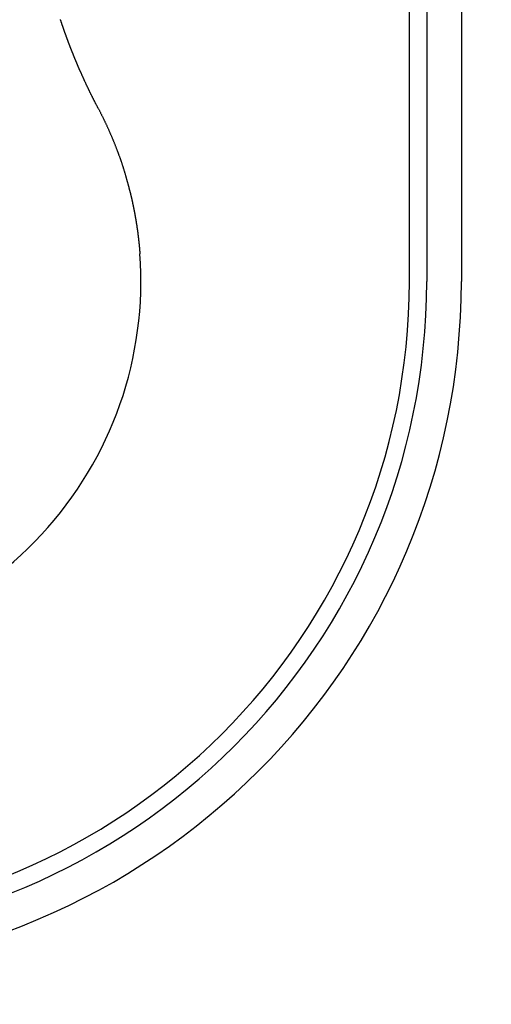
# Model space of a CAD drawing. Extents: x -810 to 2831, y -1991 to 3368.
# Drawn here: x 1515 to 1528, y 1060 to 1089 of the extents above; entities that cross this region are included whole.
import ezdxf

# ---------------------------------------------------------------- set-up
doc = ezdxf.new("R2010")
doc.units = 0
doc.header["$LTSCALE"] = 20
doc.header["$PDMODE"] = 1
doc.header["$PDSIZE"] = -2
doc.layers.get('0').update_dxf_attribs({"linetype": 'CONTINUOUS'})
doc.layers.get('DEFPOINTS').update_dxf_attribs({"linetype": 'CONTINUOUS'})
doc.layers.add('H7V', color=7, linetype='CONTINUOUS')
doc.styles.add('_______', font='txt', dxfattribs={"bigfont": 'ＭＳ ゴシック'})
doc.dimstyles.new('HIBINO', dxfattribs={"dimtxt": 64.988281, "dimasz": 50.012451, "dimexe": 40, "dimexo": 40, "dimgap": 10, "dimtad": 1, "dimblk": 'VW_EMPTYARROW', "dimblk1": 'VW_EMPTYARROW', "dimblk2": 'VW_EMPTYARROW', "dimcen": 0, "dimazin": 3, "dimtfac": 1, "dimtix": 1, "dimtmove": 0, "dimatfit": 3})

# ---------------------------------------------------------------- blocks, each defined once
blk = doc.blocks.new('VW_EMPTYARROW')
at = {"color": 0, "linetype": 'BYBLOCK'}
blk.add_line((0, 0), (-1, 0), dxfattribs=at)
at = {"color": 0, "linetype": 'CONTINUOUS', "flags": 128}
blk.add_lwpolyline([(-1, 0.26795), (0, 0), (-1, -0.26795)], dxfattribs=at)
blk = doc.blocks.new('*D5')
at = {"layer": 'DEFPOINTS', "color": 0}
for p in [(1487.259, 1081.328), (1527.259, 1081.328), (1487.259, 931.333)]:
    blk.add_point(p, dxfattribs=at)
at = {"layer": 'H7V', "color": 0, "linetype": 'CONTINUOUS'}
for p, q in [((1487.259, 1041.328), (1487.259, 891.333)), ((1527.259, 1041.328), (1527.259, 891.333)), ((1437.247, 931.333), (1387.234, 931.333)), ((1527.259, 931.333), (1487.259, 931.333)), ((1527.259, 931.333), (1725.79, 931.333)), ((1577.272, 931.333), (1627.284, 931.333))]:
    blk.add_line(p, q, dxfattribs=at)
at = {"layer": 'H7V', "color": 0, "xscale": 50.012451171875, "yscale": 50.012451171875, "zscale": 50.012451171875}
blk.add_blockref('VW_EMPTYARROW', (1487.259, 931.333), dxfattribs=at)
at = {"layer": 'H7V', "color": 0, "xscale": 50.012451171875, "yscale": 50.012451171875, "zscale": 50.012451171875, "rotation": 180}
blk.add_blockref('VW_EMPTYARROW', (1527.259, 931.333), dxfattribs=at)
at = {"layer": 'H7V', "color": 0, "style": '_______'}
blk.add_text('40', height=64.9883, dxfattribs=at).set_placement((1634.62, 941.333))

msp = doc.modelspace()

# ---------------------------------------------------------------- linework, layer by layer
at = {"layer": 'H7V', "color": 7, "linetype": 'CONTINUOUS'}
for p, q in [((1527.259, 1425.328), (1527.259, 1081.328)), ((1525.759, 1081.328), (1525.759, 1116.328)), ((1526.259, 1116.328), (1526.259, 1081.328))]:
    msp.add_line(p, q, dxfattribs=at)
at = {"layer": 'H7V', "color": 7, "linetype": 'CONTINUOUS', "flags": 128}
for points in [[(1516.77, 1086.339), (1516.764, 1086.35), (1516.758, 1086.362), (1516.752, 1086.374), (1516.746, 1086.386), (1516.739, 1086.398), (1516.733, 1086.409), (1516.727, 1086.421), (1516.721, 1086.433), (1516.715, 1086.445), (1516.709, 1086.456), (1516.703, 1086.468), (1516.697, 1086.48), (1516.691, 1086.492), (1516.685, 1086.504), (1516.679, 1086.515), (1516.672, 1086.527), (1516.666, 1086.539), (1516.661, 1086.551), (1516.655, 1086.562), (1516.649, 1086.574), (1516.643, 1086.586), (1516.637, 1086.598), (1516.631, 1086.609), (1516.625, 1086.621), (1516.619, 1086.633), (1516.613, 1086.644), (1516.607, 1086.656), (1516.601, 1086.668), (1516.596, 1086.68), (1516.59, 1086.691), (1516.584, 1086.703), (1516.578, 1086.715), (1516.572, 1086.726), (1516.567, 1086.738), (1516.561, 1086.75), (1516.555, 1086.761), (1516.549, 1086.773), (1516.544, 1086.785), (1516.538, 1086.796), (1516.532, 1086.808), (1516.527, 1086.82), (1516.521, 1086.831), (1516.515, 1086.843), (1516.51, 1086.855), (1516.504, 1086.866), (1516.498, 1086.878), (1516.493, 1086.89), (1516.487, 1086.901), (1516.482, 1086.913), (1516.476, 1086.924), (1516.471, 1086.936), (1516.465, 1086.948), (1516.46, 1086.959), (1516.454, 1086.971), (1516.449, 1086.982), (1516.443, 1086.994), (1516.438, 1087.006), (1516.432, 1087.017), (1516.427, 1087.029), (1516.421, 1087.04), (1516.416, 1087.052), (1516.411, 1087.063), (1516.405, 1087.075), (1516.4, 1087.087), (1516.395, 1087.098), (1516.389, 1087.11), (1516.384, 1087.121), (1516.379, 1087.132), (1516.374, 1087.144), (1516.368, 1087.155), (1516.363, 1087.166), (1516.358, 1087.178), (1516.353, 1087.189), (1516.348, 1087.2), (1516.343, 1087.211), (1516.338, 1087.222), (1516.333, 1087.233), (1516.328, 1087.244), (1516.323, 1087.255), (1516.318, 1087.265), (1516.313, 1087.276), (1516.309, 1087.287), (1516.304, 1087.297), (1516.299, 1087.308), (1516.294, 1087.319), (1516.29, 1087.329), (1516.285, 1087.34), (1516.28, 1087.35), (1516.276, 1087.36), (1516.271, 1087.371), (1516.267, 1087.381), (1516.262, 1087.391), (1516.258, 1087.401), (1516.253, 1087.411), (1516.249, 1087.421), (1516.244, 1087.431), (1516.24, 1087.441), (1516.235, 1087.451), (1516.231, 1087.461), (1516.227, 1087.471), (1516.223, 1087.481), (1516.218, 1087.491), (1516.214, 1087.5), (1516.21, 1087.51), (1516.206, 1087.519), (1516.202, 1087.529), (1516.198, 1087.538), (1516.194, 1087.548), (1516.19, 1087.557), (1516.186, 1087.567), (1516.182, 1087.576), (1516.178, 1087.585), (1516.174, 1087.594), (1516.17, 1087.603), (1516.166, 1087.612), (1516.162, 1087.621), (1516.159, 1087.63), (1516.155, 1087.639), (1516.151, 1087.648), (1516.148, 1087.657), (1516.144, 1087.666), (1516.14, 1087.675), (1516.137, 1087.683), (1516.133, 1087.692), (1516.13, 1087.701), (1516.126, 1087.709), (1516.123, 1087.718), (1516.119, 1087.726), (1516.116, 1087.734), (1516.112, 1087.743), (1516.109, 1087.751), (1516.106, 1087.759), (1516.102, 1087.768), (1516.099, 1087.776), (1516.096, 1087.784), (1516.092, 1087.792), (1516.089, 1087.8), (1516.086, 1087.808), (1516.083, 1087.816), (1516.08, 1087.824), (1516.076, 1087.832), (1516.073, 1087.84), (1516.07, 1087.847), (1516.067, 1087.855), (1516.064, 1087.863), (1516.061, 1087.87), (1516.058, 1087.878), (1516.055, 1087.885), (1516.052, 1087.893), (1516.049, 1087.9), (1516.046, 1087.908), (1516.043, 1087.915), (1516.04, 1087.923), (1516.037, 1087.93), (1516.034, 1087.937), (1516.031, 1087.944), (1516.028, 1087.951), (1516.026, 1087.958), (1516.023, 1087.965), (1516.02, 1087.972), (1516.017, 1087.979), (1516.015, 1087.986), (1516.012, 1087.993), (1516.009, 1088), (1516.007, 1088.007), (1516.004, 1088.013), (1516.001, 1088.02), (1515.999, 1088.027), (1515.996, 1088.033), (1515.993, 1088.04), (1515.991, 1088.046), (1515.988, 1088.053), (1515.986, 1088.059), (1515.983, 1088.066), (1515.981, 1088.072), (1515.979, 1088.078), (1515.976, 1088.084), (1515.974, 1088.091), (1515.971, 1088.097), (1515.969, 1088.103), (1515.967, 1088.109), (1515.964, 1088.115), (1515.962, 1088.121), (1515.96, 1088.127), (1515.957, 1088.133), (1515.955, 1088.138), (1515.953, 1088.144), (1515.951, 1088.15), (1515.949, 1088.156), (1515.946, 1088.161), (1515.944, 1088.167), (1515.942, 1088.172), (1515.94, 1088.178), (1515.938, 1088.184), (1515.936, 1088.189), (1515.934, 1088.195), (1515.932, 1088.2), (1515.93, 1088.206), (1515.928, 1088.211), (1515.926, 1088.217), (1515.923, 1088.222), (1515.921, 1088.228), (1515.919, 1088.233), (1515.917, 1088.239), (1515.915, 1088.244), (1515.913, 1088.25), (1515.911, 1088.255), (1515.909, 1088.261), (1515.907, 1088.266), (1515.905, 1088.272), (1515.903, 1088.277), (1515.901, 1088.283), (1515.899, 1088.288), (1515.897, 1088.294), (1515.895, 1088.299), (1515.893, 1088.305), (1515.891, 1088.31), (1515.889, 1088.316), (1515.887, 1088.321), (1515.885, 1088.327), (1515.883, 1088.332), (1515.88, 1088.338), (1515.878, 1088.343), (1515.876, 1088.349), (1515.874, 1088.354), (1515.872, 1088.359), (1515.87, 1088.365), (1515.868, 1088.37), (1515.866, 1088.376), (1515.864, 1088.381), (1515.862, 1088.387), (1515.86, 1088.392), (1515.858, 1088.398), (1515.856, 1088.403), (1515.854, 1088.409), (1515.853, 1088.414), (1515.851, 1088.42), (1515.849, 1088.425), (1515.847, 1088.43), (1515.845, 1088.436), (1515.843, 1088.441), (1515.841, 1088.447), (1515.839, 1088.452), (1515.837, 1088.458), (1515.835, 1088.463), (1515.833, 1088.469), (1515.831, 1088.474), (1515.829, 1088.479), (1515.827, 1088.485), (1515.825, 1088.49), (1515.823, 1088.496), (1515.821, 1088.501), (1515.819, 1088.507), (1515.817, 1088.512), (1515.815, 1088.518), (1515.813, 1088.523), (1515.812, 1088.528), (1515.81, 1088.534), (1515.808, 1088.539), (1515.806, 1088.545), (1515.804, 1088.55), (1515.802, 1088.555), (1515.8, 1088.561), (1515.798, 1088.566), (1515.796, 1088.572), (1515.794, 1088.577), (1515.792, 1088.583), (1515.791, 1088.588), (1515.789, 1088.593), (1515.787, 1088.599), (1515.785, 1088.604), (1515.783, 1088.61), (1515.781, 1088.615), (1515.779, 1088.62), (1515.777, 1088.626), (1515.775, 1088.631), (1515.774, 1088.637), (1515.772, 1088.642), (1515.77, 1088.647), (1515.768, 1088.653), (1515.766, 1088.658), (1515.764, 1088.664), (1515.762, 1088.669), (1515.761, 1088.674), (1515.759, 1088.68), (1515.757, 1088.685), (1515.755, 1088.69), (1515.753, 1088.696), (1515.751, 1088.701), (1515.75, 1088.707), (1515.748, 1088.712), (1515.746, 1088.717), (1515.744, 1088.723), (1515.742, 1088.728), (1515.74, 1088.733), (1515.739, 1088.739), (1515.737, 1088.744), (1515.735, 1088.749), (1515.733, 1088.755), (1515.731, 1088.76), (1515.729, 1088.766), (1515.728, 1088.771), (1515.726, 1088.776), (1515.724, 1088.782), (1515.722, 1088.787), (1515.72, 1088.792), (1515.719, 1088.798), (1515.717, 1088.803), (1515.715, 1088.808), (1515.713, 1088.814), (1515.712, 1088.819), (1515.71, 1088.824), (1515.708, 1088.83), (1515.706, 1088.835), (1515.704, 1088.84), (1515.703, 1088.846), (1515.701, 1088.851), (1515.699, 1088.856), (1515.697, 1088.862), (1515.696, 1088.867), (1515.694, 1088.872), (1515.692, 1088.878), (1515.69, 1088.883), (1515.689, 1088.889)], [(1516.77, 1086.339), (1516.778, 1086.324), (1516.786, 1086.309), (1516.793, 1086.294), (1516.801, 1086.28), (1516.809, 1086.265), (1516.816, 1086.25), (1516.824, 1086.236), (1516.831, 1086.221), (1516.839, 1086.206), (1516.847, 1086.191), (1516.854, 1086.176), (1516.862, 1086.161), (1516.869, 1086.147), (1516.876, 1086.132), (1516.884, 1086.117), (1516.891, 1086.102), (1516.899, 1086.087), (1516.906, 1086.072), (1516.913, 1086.057), (1516.921, 1086.042), (1516.928, 1086.027), (1516.935, 1086.012), (1516.942, 1085.997), (1516.95, 1085.982), (1516.957, 1085.967), (1516.964, 1085.952), (1516.971, 1085.937), (1516.978, 1085.922), (1516.985, 1085.907), (1516.992, 1085.892), (1516.999, 1085.877), (1517.007, 1085.862), (1517.014, 1085.847), (1517.021, 1085.832), (1517.028, 1085.816), (1517.034, 1085.801), (1517.041, 1085.786), (1517.048, 1085.771), (1517.055, 1085.756), (1517.062, 1085.74), (1517.069, 1085.725), (1517.076, 1085.71), (1517.083, 1085.695), (1517.089, 1085.679), (1517.096, 1085.664), (1517.103, 1085.649), (1517.11, 1085.633), (1517.116, 1085.618), (1517.123, 1085.603), (1517.13, 1085.587), (1517.136, 1085.572), (1517.143, 1085.557), (1517.149, 1085.541), (1517.156, 1085.526), (1517.163, 1085.51), (1517.169, 1085.495), (1517.176, 1085.479), (1517.182, 1085.464), (1517.189, 1085.448), (1517.195, 1085.433), (1517.201, 1085.417), (1517.208, 1085.402), (1517.214, 1085.386), (1517.221, 1085.371), (1517.227, 1085.355), (1517.233, 1085.34), (1517.239, 1085.324), (1517.246, 1085.309), (1517.252, 1085.293), (1517.258, 1085.278), (1517.264, 1085.263), (1517.27, 1085.248), (1517.276, 1085.232), (1517.282, 1085.217), (1517.288, 1085.202), (1517.294, 1085.187), (1517.299, 1085.172), (1517.305, 1085.157), (1517.311, 1085.142), (1517.317, 1085.128), (1517.322, 1085.113), (1517.328, 1085.098), (1517.333, 1085.083), (1517.339, 1085.069), (1517.344, 1085.054), (1517.35, 1085.04), (1517.355, 1085.025), (1517.361, 1085.011), (1517.366, 1084.996), (1517.371, 1084.982), (1517.376, 1084.968), (1517.382, 1084.954), (1517.387, 1084.939), (1517.392, 1084.925), (1517.397, 1084.911), (1517.402, 1084.897), (1517.407, 1084.883), (1517.412, 1084.869), (1517.417, 1084.855), (1517.421, 1084.842), (1517.426, 1084.828), (1517.431, 1084.814), (1517.436, 1084.8), (1517.44, 1084.787), (1517.445, 1084.773), (1517.45, 1084.76), (1517.454, 1084.746), (1517.459, 1084.733), (1517.463, 1084.719), (1517.467, 1084.706), (1517.472, 1084.693), (1517.476, 1084.679), (1517.48, 1084.666), (1517.485, 1084.653), (1517.489, 1084.64), (1517.493, 1084.627), (1517.497, 1084.614), (1517.501, 1084.601), (1517.505, 1084.588), (1517.509, 1084.575), (1517.513, 1084.562), (1517.517, 1084.55), (1517.521, 1084.537), (1517.525, 1084.524), (1517.529, 1084.512), (1517.532, 1084.499), (1517.536, 1084.486), (1517.54, 1084.474), (1517.543, 1084.462), (1517.547, 1084.449), (1517.551, 1084.437), (1517.554, 1084.425), (1517.558, 1084.413), (1517.561, 1084.4), (1517.565, 1084.388), (1517.568, 1084.376), (1517.571, 1084.364), (1517.575, 1084.353), (1517.578, 1084.341), (1517.582, 1084.329), (1517.585, 1084.317), (1517.588, 1084.306), (1517.591, 1084.294), (1517.595, 1084.283), (1517.598, 1084.271), (1517.601, 1084.26), (1517.604, 1084.249), (1517.607, 1084.237), (1517.61, 1084.226), (1517.614, 1084.215), (1517.617, 1084.204), (1517.62, 1084.193), (1517.623, 1084.182), (1517.626, 1084.171), (1517.629, 1084.16), (1517.632, 1084.149), (1517.635, 1084.139), (1517.637, 1084.128), (1517.64, 1084.117), (1517.643, 1084.107), (1517.646, 1084.096), (1517.649, 1084.086), (1517.651, 1084.076), (1517.654, 1084.065), (1517.657, 1084.055), (1517.66, 1084.045), (1517.662, 1084.035), (1517.665, 1084.025), (1517.668, 1084.015), (1517.67, 1084.005), (1517.673, 1083.995), (1517.675, 1083.985), (1517.678, 1083.976), (1517.68, 1083.966), (1517.683, 1083.956), (1517.685, 1083.947), (1517.688, 1083.937), (1517.69, 1083.928), (1517.692, 1083.918), (1517.695, 1083.909), (1517.697, 1083.9), (1517.699, 1083.891), (1517.702, 1083.881), (1517.704, 1083.872), (1517.706, 1083.863), (1517.708, 1083.854), (1517.71, 1083.846), (1517.712, 1083.837), (1517.715, 1083.828), (1517.717, 1083.819), (1517.719, 1083.811), (1517.721, 1083.802), (1517.723, 1083.793), (1517.725, 1083.785), (1517.727, 1083.776), (1517.729, 1083.768), (1517.731, 1083.759), (1517.733, 1083.751), (1517.735, 1083.742), (1517.737, 1083.733), (1517.739, 1083.725), (1517.741, 1083.716), (1517.743, 1083.708), (1517.745, 1083.699), (1517.747, 1083.691), (1517.748, 1083.682), (1517.75, 1083.673), (1517.752, 1083.665), (1517.754, 1083.656), (1517.756, 1083.648), (1517.758, 1083.639), (1517.76, 1083.63), (1517.762, 1083.622), (1517.764, 1083.613), (1517.766, 1083.605), (1517.767, 1083.596), (1517.769, 1083.587), (1517.771, 1083.579), (1517.773, 1083.57), (1517.775, 1083.562), (1517.777, 1083.553), (1517.778, 1083.544), (1517.78, 1083.536), (1517.782, 1083.527), (1517.784, 1083.519), (1517.786, 1083.51), (1517.787, 1083.501), (1517.789, 1083.493), (1517.791, 1083.484), (1517.793, 1083.476), (1517.794, 1083.467), (1517.796, 1083.458), (1517.798, 1083.45), (1517.8, 1083.441), (1517.801, 1083.432), (1517.803, 1083.424), (1517.805, 1083.415), (1517.807, 1083.407), (1517.808, 1083.398), (1517.81, 1083.389), (1517.812, 1083.381), (1517.813, 1083.372), (1517.815, 1083.363), (1517.817, 1083.355), (1517.818, 1083.346), (1517.82, 1083.337), (1517.822, 1083.329), (1517.823, 1083.32), (1517.825, 1083.311), (1517.826, 1083.303), (1517.828, 1083.294), (1517.83, 1083.286), (1517.831, 1083.277), (1517.833, 1083.268), (1517.834, 1083.26), (1517.836, 1083.251), (1517.838, 1083.242), (1517.839, 1083.234), (1517.841, 1083.225), (1517.842, 1083.216), (1517.844, 1083.208), (1517.845, 1083.199), (1517.847, 1083.19), (1517.848, 1083.182), (1517.85, 1083.173), (1517.851, 1083.164), (1517.853, 1083.155), (1517.854, 1083.147), (1517.856, 1083.138), (1517.857, 1083.129), (1517.859, 1083.121), (1517.86, 1083.112), (1517.862, 1083.103), (1517.863, 1083.095), (1517.865, 1083.086), (1517.866, 1083.077), (1517.868, 1083.069), (1517.869, 1083.06), (1517.87, 1083.051), (1517.872, 1083.042), (1517.873, 1083.034), (1517.875, 1083.025), (1517.876, 1083.016), (1517.877, 1083.008), (1517.879, 1082.999), (1517.88, 1082.99), (1517.881, 1082.982), (1517.883, 1082.973), (1517.884, 1082.964), (1517.886, 1082.955), (1517.887, 1082.947), (1517.888, 1082.938), (1517.889, 1082.929), (1517.891, 1082.92), (1517.892, 1082.912), (1517.893, 1082.903), (1517.895, 1082.894), (1517.896, 1082.886), (1517.897, 1082.877), (1517.899, 1082.868), (1517.9, 1082.859), (1517.901, 1082.851), (1517.902, 1082.842), (1517.904, 1082.833), (1517.905, 1082.824), (1517.906, 1082.816), (1517.907, 1082.807), (1517.908, 1082.798), (1517.91, 1082.789), (1517.911, 1082.781), (1517.912, 1082.772), (1517.913, 1082.763), (1517.914, 1082.754), (1517.916, 1082.746), (1517.917, 1082.737), (1517.918, 1082.728), (1517.919, 1082.719), (1517.92, 1082.711), (1517.921, 1082.702), (1517.922, 1082.693), (1517.924, 1082.684), (1517.925, 1082.675), (1517.926, 1082.667), (1517.927, 1082.658), (1517.928, 1082.649), (1517.929, 1082.64), (1517.93, 1082.632), (1517.931, 1082.623), (1517.932, 1082.614), (1517.933, 1082.605), (1517.934, 1082.596), (1517.935, 1082.588), (1517.936, 1082.579), (1517.937, 1082.57), (1517.938, 1082.561), (1517.939, 1082.552), (1517.94, 1082.544), (1517.941, 1082.535), (1517.942, 1082.526), (1517.943, 1082.517), (1517.944, 1082.508), (1517.945, 1082.5), (1517.946, 1082.491), (1517.947, 1082.482), (1517.948, 1082.473), (1517.949, 1082.464), (1517.95, 1082.456), (1517.951, 1082.447), (1517.952, 1082.438), (1517.953, 1082.429), (1517.954, 1082.42), (1517.955, 1082.411), (1517.956, 1082.403), (1517.956, 1082.394), (1517.957, 1082.385), (1517.958, 1082.376), (1517.959, 1082.367), (1517.96, 1082.358), (1517.961, 1082.35), (1517.962, 1082.341), (1517.962, 1082.332), (1517.963, 1082.323), (1517.964, 1082.314), (1517.965, 1082.305), (1517.966, 1082.297), (1517.966, 1082.288), (1517.967, 1082.279), (1517.968, 1082.27), (1517.969, 1082.261), (1517.97, 1082.252), (1517.97, 1082.243), (1517.971, 1082.235), (1517.972, 1082.226), (1517.973, 1082.217), (1517.973, 1082.208), (1517.974, 1082.199), (1517.975, 1082.19), (1517.975, 1082.181), (1517.976, 1082.173), (1517.977, 1082.164), (1517.978, 1082.155), (1517.978, 1082.146), (1517.979, 1082.137), (1517.98, 1082.128), (1517.98, 1082.128)]]:
    msp.add_lwpolyline(points, dxfattribs=at)
at = {"layer": 'H7V', "color": 7, "linetype": 'CONTINUOUS'}
for radius, start, end in [(10.75, 270, 4.2678), (19, 180, 0), (18.5, 180, 0), (20, 270, 0)]:
    msp.add_arc((1507.259, 1081.328), radius, start, end, dxfattribs=at)

# ---------------------------------------------------------------- dimensions: what is measured, and where the dimension line sits
dim = msp.add_linear_dim(base=(1487.259, 931.333), p1=(1527.259, 1081.328), p2=(1487.259, 1081.328), dimstyle='HIBINO', override={"dimpost": '<>'}, dxfattribs=at)
dim.commit()
dim.dimension.update_dxf_attribs({"geometry": '*D5', "text_midpoint": (1676.537, 931.333), "dimtype": 160})

doc.saveas('drawing.dxf')
